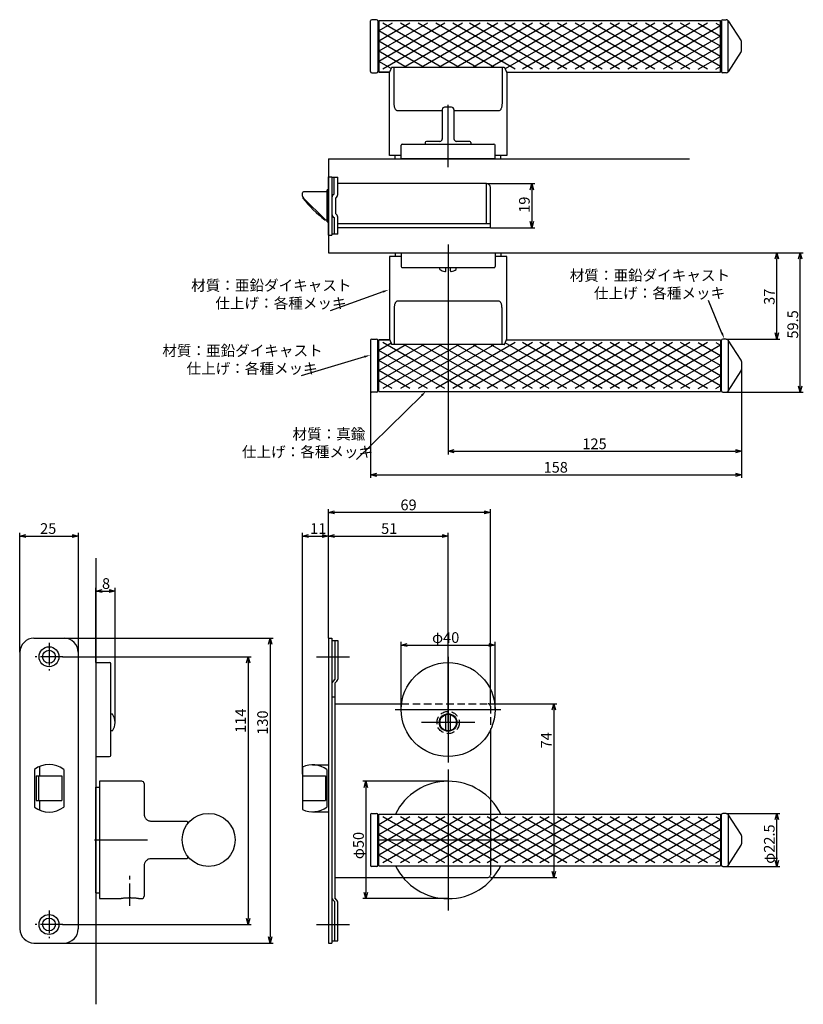
# Model space of a CAD drawing. Extents: x 1927 to 2543, y -712 to -292.
# Drawn here: x 2209 to 2543, y -712 to -292 of the extents above; entities that cross this region are included whole.
import ezdxf

# ---------------------------------------------------------------- set-up
doc = ezdxf.new("R2010")
doc.units = 0
doc.header["$LTSCALE"] = 0.5
doc.linetypes.add('CENTER2', pattern=[28.575, 19.05, -3.175, 3.175, -3.175])
doc.linetypes.add('HIDDEN', pattern=[9.525, 6.35, -3.175])
doc.layers.get('0').update_dxf_attribs({"linetype": 'CONTINUOUS'})
for name, color, linetype in [('01', 1, 'CONTINUOUS'), ('1CENTER', 7, 'CENTER2'), ('1DIM', 7, 'CONTINUOUS'), ('1HIDDEN', 7, 'HIDDEN')]:
    doc.layers.add(name, color=color, linetype=linetype)
doc.styles.get("Standard").update_dxf_attribs({"font": 'txt.shx', "bigfont": 'extfont.shx'})

msp = doc.modelspace()

# ---------------------------------------------------------------- linework, layer by layer
at = {"linetype": 'BYBLOCK'}
for p, q in [((2426.58, -364.7), (2427.28, -362.1)), ((2427.28, -362.1), (2427.97, -364.7)), ((2427.28, -362.1), (2427.28, -364.7)), ((2427.28, -380.9), (2426.58, -378.3)), ((2427.97, -378.3), (2427.28, -380.9)), ((2427.28, -380.9), (2427.28, -378.3)), ((2530.92, -394.2), (2531.62, -391.6)), ((2531.62, -391.6), (2532.31, -394.2)), ((2531.62, -391.6), (2531.62, -394.2)), ((2540.92, -394.2), (2541.62, -391.6)), ((2541.62, -391.6), (2542.31, -394.2)), ((2541.62, -391.6), (2541.62, -394.2)), ((2531.62, -428.3), (2530.92, -425.7)), ((2532.31, -425.7), (2531.62, -428.3)), ((2531.62, -428.3), (2531.62, -425.7)), ((2541.62, -450.9), (2540.92, -448.3)), ((2542.31, -448.3), (2541.62, -450.9)), ((2541.62, -450.9), (2541.62, -448.3)), ((2391.61, -476.1), (2394.21, -475.4)), ((2394.21, -476.79), (2391.61, -476.1)), ((2391.61, -476.1), (2394.21, -476.1)), ((2514.01, -475.4), (2516.61, -476.1)), ((2516.61, -476.1), (2514.01, -476.79)), ((2516.61, -476.1), (2514.01, -476.1)), ((2358.61, -486.1), (2361.21, -485.4)), ((2361.21, -486.8), (2358.61, -486.1)), ((2358.61, -486.1), (2361.21, -486.1)), ((2514.01, -485.4), (2516.61, -486.1)), ((2516.61, -486.1), (2514.01, -486.8)), ((2516.61, -486.1), (2514.01, -486.1)), ((2530.92, -632.9), (2531.62, -630.3)), ((2531.62, -630.3), (2532.31, -632.9)), ((2531.62, -630.3), (2531.62, -632.9)), ((2531.62, -652.9), (2530.92, -650.3)), ((2532.31, -650.3), (2531.62, -652.9)), ((2531.62, -652.9), (2531.62, -650.3))]:
    msp.add_line(p, q, dxfattribs=at)
at = {"layer": '01'}
for p, q in [((2358.61, -314.4), (2358.61, -292.8)), ((2361.11, -292.3), (2359.11, -292.3)), ((2361.61, -292.8), (2361.61, -314.4)), ((2361.61, -293.2), (2361.61, -314)), ((2362.11, -293.2), (2361.61, -293.2)), ((2362.11, -292.6), (2507.61, -292.6)), ((2362.11, -292.6), (2362.11, -314.6)), ((2507.61, -314.6), (2507.61, -292.6)), ((2508.11, -293.2), (2507.61, -293.2)), ((2508.11, -292.8), (2508.11, -303.6)), ((2508.61, -292.3), (2510.07, -292.3)), ((2510.91, -292.76), (2516.45, -301.35)), ((2510.91, -303.6), (2510.91, -292.76)), ((2367.8, -293.81), (2362.08, -297.11)), ((2375.29, -293.81), (2362.08, -301.44)), ((2382.78, -293.81), (2362.08, -305.76)), ((2390.27, -293.81), (2362.08, -310.08)), ((2388.9, -312.6), (2362.08, -297.11)), ((2396.39, -312.6), (2363.84, -293.81)), ((2397.76, -293.81), (2363.84, -313.39)), ((2403.88, -312.6), (2371.33, -293.81)), ((2405.25, -293.81), (2372.7, -312.6)), ((2411.37, -312.6), (2378.82, -293.81)), ((2412.74, -293.81), (2380.2, -312.6)), ((2420.24, -313.39), (2386.31, -293.81)), ((2420.23, -293.81), (2387.69, -312.6)), ((2427.56, -313.39), (2393.64, -293.81)), ((2427.56, -293.81), (2395.01, -312.6)), ((2434.7, -313.39), (2400.78, -293.81)), ((2434.7, -293.81), (2402.15, -312.6)), ((2442.19, -313.39), (2408.27, -293.81)), ((2442.19, -293.81), (2409.64, -312.6)), ((2449.68, -313.39), (2415.76, -293.81)), ((2449.68, -293.81), (2415.93, -313.29)), ((2457.17, -313.39), (2423.25, -293.81)), ((2457.17, -293.81), (2423.25, -313.39)), ((2464.66, -313.39), (2430.74, -293.81)), ((2464.66, -293.81), (2430.74, -313.39)), ((2472.15, -313.39), (2438.23, -293.81)), ((2472.15, -293.81), (2438.23, -313.39)), ((2479.64, -313.39), (2445.72, -293.81)), ((2479.64, -293.81), (2445.72, -313.39)), ((2487.13, -313.39), (2453.21, -293.81)), ((2487.13, -293.81), (2453.21, -313.39)), ((2494.62, -313.39), (2460.7, -293.81)), ((2494.62, -293.81), (2460.7, -313.39)), ((2502.11, -313.39), (2468.19, -293.81)), ((2502.11, -293.81), (2468.19, -313.39)), ((2507.62, -312.25), (2475.68, -293.81)), ((2507.62, -294.95), (2475.68, -313.39)), ((2507.62, -307.92), (2483.17, -293.81)), ((2507.62, -303.6), (2490.66, -293.81)), ((2498.15, -293.81), (2507.62, -299.27)), ((2505.64, -293.81), (2507.62, -294.95)), ((2505.64, -293.81), (2507.62, -294.95)), ((2381.41, -312.6), (2362.08, -301.44)), ((2507.62, -299.27), (2483.17, -313.39)), ((2516.61, -303.6), (2516.61, -301.89)), ((2373.92, -312.6), (2362.08, -305.76)), ((2507.62, -303.6), (2490.66, -313.39)), ((2508.11, -303.6), (2508.11, -314.4)), ((2510.91, -314.44), (2510.91, -303.6)), ((2516.45, -305.84), (2510.91, -314.44)), ((2516.61, -305.3), (2516.61, -303.6)), ((2367.38, -313.14), (2362.08, -310.08)), ((2498.15, -313.39), (2507.62, -307.92)), ((2361.61, -314), (2362.11, -314)), ((2367.99, -312.6), (2367.76, -312.6)), ((2368.66, -312.6), (2367.99, -312.6)), ((2414.57, -312.6), (2368.66, -312.6)), ((2368.66, -328.1), (2368.66, -312.9)), ((2415.24, -312.6), (2414.57, -312.6)), ((2414.57, -312.9), (2414.57, -328.1)), ((2415.47, -312.6), (2415.24, -312.6)), ((2505.64, -313.39), (2507.62, -312.25)), ((2507.61, -314), (2508.11, -314)), ((2359.11, -314.9), (2361.11, -314.9)), ((2366.8, -314.6), (2362.11, -314.6)), ((2362.11, -314.6), (2366.73, -314.6)), ((2366.61, -350.1), (2366.61, -314.89)), ((2366.62, -314.89), (2366.62, -314.89)), ((2416.5, -314.6), (2507.61, -314.6)), ((2416.61, -314.89), (2416.61, -350.1)), ((2510.07, -314.9), (2508.61, -314.9)), ((2389.11, -331.1), (2370.28, -331.1)), ((2389.11, -330.6), (2389.11, -343.1)), ((2389.11, -330.64), (2389.11, -343.14)), ((2393.11, -329.6), (2390.11, -329.6)), ((2391.61, -355.1), (2391.61, -328.6)), ((2394.11, -330.6), (2394.11, -343.1)), ((2394.11, -330.64), (2394.11, -343.14)), ((2412.95, -331.1), (2394.11, -331.1)), ((2371.61, -351.6), (2371.61, -345.8)), ((2372.11, -345.3), (2411.11, -345.3)), ((2381.86, -344.6), (2381.86, -345.3)), ((2388.11, -344.1), (2382.36, -344.1)), ((2400.86, -344.1), (2395.11, -344.1)), ((2401.36, -344.6), (2401.36, -345.3)), ((2411.61, -351.6), (2411.61, -345.8)), ((2340.62, -351.6), (2494.37, -351.6)), ((2371.61, -350.1), (2366.61, -350.1)), ((2369.11, -351.6), (2369.11, -350.1)), ((2369.11, -351.6), (2414.11, -351.6)), ((2411.61, -351.6), (2371.61, -351.6)), ((2416.61, -350.1), (2411.61, -350.1)), ((2414.11, -351.6), (2414.11, -350.1)), ((2391.61, -388.1), (2391.61, -414.6)), ((2391.61, -388.1), (2391.61, -414.6)), ((2366.61, -393.1), (2366.61, -428.3)), ((2371.61, -393.1), (2366.61, -393.1)), ((2369.11, -391.6), (2369.11, -393.1)), ((2369.11, -391.6), (2414.11, -391.6)), ((2371.61, -391.6), (2411.61, -391.6)), ((2371.61, -391.6), (2371.61, -397.4)), ((2411.61, -391.6), (2411.61, -397.4)), ((2416.61, -393.1), (2411.61, -393.1)), ((2414.11, -391.6), (2414.11, -393.1)), ((2416.61, -428.3), (2416.61, -393.1)), ((2411.11, -397.9), (2372.11, -397.9)), ((2388.11, -398.62), (2388.11, -397.9)), ((2390.61, -399.3), (2390.61, -397.9)), ((2392.61, -399.3), (2392.61, -397.9)), ((2395.11, -398.62), (2395.11, -397.9)), ((2368.66, -415.1), (2368.66, -430.3)), ((2412.95, -412.1), (2370.28, -412.1)), ((2414.57, -430.3), (2414.57, -415.1)), ((2358.61, -428.8), (2358.61, -450.4)), ((2359.11, -428.3), (2361.11, -428.3)), ((2361.61, -450.4), (2361.61, -428.8)), ((2361.61, -450), (2361.61, -429.2)), ((2361.61, -429.2), (2362.11, -429.2)), ((2367.38, -430.05), (2362.08, -433.11)), ((2388.9, -430.6), (2362.08, -446.09)), ((2381.41, -430.6), (2362.08, -441.76)), ((2373.92, -430.6), (2362.08, -437.44)), ((2366.8, -428.6), (2362.11, -428.6)), ((2362.11, -428.6), (2366.73, -428.6)), ((2362.11, -450.6), (2362.11, -428.6)), ((2397.76, -449.39), (2363.84, -429.81)), ((2396.39, -430.6), (2363.84, -449.39)), ((2366.62, -428.3), (2366.62, -428.31)), ((2367.99, -430.6), (2367.76, -430.6)), ((2368.66, -430.6), (2367.99, -430.6)), ((2414.57, -430.6), (2368.66, -430.6)), ((2403.88, -430.6), (2371.33, -449.39)), ((2405.25, -449.39), (2372.7, -430.6)), ((2411.37, -430.6), (2378.82, -449.39)), ((2412.74, -449.39), (2380.2, -430.6)), ((2420.24, -429.81), (2386.31, -449.39)), ((2420.23, -449.39), (2387.69, -430.6)), ((2427.56, -429.81), (2393.64, -449.39)), ((2427.56, -449.39), (2395.01, -430.6)), ((2434.7, -429.81), (2400.78, -449.39)), ((2434.7, -449.39), (2402.15, -430.6)), ((2442.19, -429.81), (2408.27, -449.39)), ((2442.19, -449.39), (2409.64, -430.6)), ((2415.24, -430.6), (2414.57, -430.6)), ((2415.47, -430.6), (2415.24, -430.6)), ((2449.68, -429.81), (2415.76, -449.39)), ((2449.68, -449.39), (2415.93, -429.9)), ((2416.5, -428.6), (2507.61, -428.6)), ((2457.17, -429.81), (2423.25, -449.39)), ((2457.17, -449.39), (2423.25, -429.81)), ((2464.66, -429.81), (2430.74, -449.39)), ((2464.66, -449.39), (2430.74, -429.81)), ((2472.15, -429.81), (2438.23, -449.39)), ((2472.15, -449.39), (2438.23, -429.81)), ((2479.64, -429.81), (2445.72, -449.39)), ((2479.64, -449.39), (2445.72, -429.81)), ((2487.13, -429.81), (2453.21, -449.39)), ((2487.13, -449.39), (2453.21, -429.81)), ((2494.62, -429.81), (2460.7, -449.39)), ((2494.62, -449.39), (2460.7, -429.81)), ((2502.11, -429.81), (2468.19, -449.39)), ((2502.11, -449.39), (2468.19, -429.81)), ((2507.62, -448.25), (2475.68, -429.81)), ((2507.62, -430.95), (2475.68, -449.39)), ((2507.62, -443.92), (2483.17, -429.81)), ((2507.62, -439.6), (2490.66, -429.81)), ((2498.15, -429.81), (2507.62, -435.27)), ((2505.64, -429.81), (2507.62, -430.95)), ((2507.61, -428.6), (2507.61, -450.6)), ((2507.61, -429.2), (2508.11, -429.2)), ((2508.11, -439.6), (2508.11, -428.8)), ((2510.07, -428.3), (2508.61, -428.3)), ((2516.45, -437.35), (2510.91, -428.76)), ((2510.91, -428.76), (2510.91, -439.6)), ((2390.27, -449.39), (2362.08, -433.11)), ((2507.62, -435.27), (2483.17, -449.39)), ((2382.78, -449.39), (2362.08, -437.44)), ((2507.62, -439.6), (2490.66, -449.39)), ((2508.11, -450.4), (2508.11, -439.6)), ((2510.91, -439.6), (2510.91, -450.44)), ((2516.61, -437.89), (2516.61, -439.6)), ((2516.61, -439.6), (2516.61, -441.3)), ((2375.29, -449.39), (2362.08, -441.76)), ((2498.15, -449.39), (2507.62, -443.92)), ((2510.91, -450.44), (2516.45, -441.85)), ((2367.8, -449.39), (2362.08, -446.09)), ((2505.64, -449.39), (2507.62, -448.25)), ((2505.64, -449.39), (2507.62, -448.25)), ((2361.11, -450.9), (2359.11, -450.9)), ((2362.11, -450), (2361.61, -450)), ((2362.11, -450.6), (2507.61, -450.6)), ((2508.11, -450), (2507.61, -450)), ((2508.61, -450.9), (2510.07, -450.9)), ((2340.61, -555.73), (2340.61, -500.8)), ((2407.01, -502.1), (2343.21, -502.1)), ((2409.61, -583.6), (2409.61, -500.8)), ((2209.11, -561.6), (2209.11, -510.88)), ((2234.11, -561.6), (2234.11, -510.88)), ((2329.61, -613.6), (2329.61, -510.88)), ((2340.61, -555.73), (2340.61, -510.88)), ((2340.61, -555.73), (2340.61, -510.88)), ((2391.61, -591.6), (2391.61, -510.88)), ((2211.71, -512.18), (2231.51, -512.18)), ((2332.21, -512.18), (2338.01, -512.18)), ((2343.21, -512.18), (2389.01, -512.18)), ((2241.61, -521.6), (2241.61, -711.6)), ((2241.61, -566.1), (2241.61, -534.3)), ((2244.21, -535.6), (2247.18, -535.6)), ((2249.78, -591.6), (2249.78, -534.3)), ((2228.01, -555.7), (2317.07, -555.7)), ((2371.61, -586.1), (2371.61, -557.3)), ((2411.61, -586.1), (2411.61, -557.3)), ((2315.77, -558.3), (2315.77, -682.9)), ((2374.21, -558.6), (2409.01, -558.6)), ((2227.42, -563.6), (2307.7, -563.6)), ((2335.61, -563.6), (2349.61, -563.6)), ((2391.61, -563.6), (2391.61, -608.6)), ((2241.61, -566.1), (2241.61, -606.1)), ((2241.61, -566.1), (2247.41, -566.1)), ((2247.91, -605.6), (2247.91, -566.6)), ((2306.4, -566.2), (2306.4, -675)), ((2391.61, -580.29), (2391.61, -602.91)), ((2369.11, -586.1), (2414.11, -586.1)), ((2409.61, -583.6), (2437.91, -583.6)), ((2436.61, -586.2), (2436.61, -655)), ((2248.66, -588.1), (2247.91, -588.1)), ((2390.61, -594.95), (2390.61, -588.24)), ((2392.61, -594.95), (2392.61, -588.24)), ((2248.66, -595.1), (2247.91, -595.1)), ((2402.93, -591.6), (2380.3, -591.6)), ((2241.61, -606.1), (2247.41, -606.1)), ((2391.61, -611.6), (2391.61, -671.6)), ((2241.61, -619.1), (2243.11, -619.1)), ((2241.61, -664.1), (2241.61, -619.1)), ((2261.11, -616.6), (2243.11, -616.6)), ((2243.11, -616.6), (2243.11, -666.6)), ((2262.11, -617.6), (2262.11, -630.6)), ((2391.61, -616.6), (2355.31, -616.6)), ((2356.61, -619.2), (2356.61, -664)), ((2409.61, -624.25), (2409.61, -656.4)), ((2358.61, -630.8), (2358.61, -652.4)), ((2359.11, -630.3), (2361.11, -630.3)), ((2361.61, -652.4), (2361.61, -630.8)), ((2361.61, -652), (2361.61, -631.2)), ((2361.61, -631.2), (2362.11, -631.2)), ((2390.27, -631.81), (2362.08, -648.08)), ((2382.78, -631.81), (2362.08, -643.76)), ((2375.29, -631.81), (2362.08, -639.44)), ((2367.8, -631.81), (2362.08, -635.11)), ((2362.11, -652.6), (2362.11, -630.6)), ((2362.11, -630.6), (2507.61, -630.6)), ((2397.76, -631.81), (2363.84, -651.39)), ((2397.76, -651.39), (2363.84, -631.81)), ((2405.25, -631.81), (2371.33, -651.39)), ((2405.25, -651.39), (2371.33, -631.81)), ((2412.74, -631.81), (2378.82, -651.39)), ((2412.74, -651.39), (2378.82, -631.81)), ((2420.24, -631.81), (2386.31, -651.39)), ((2420.23, -651.39), (2386.31, -631.81)), ((2427.56, -631.81), (2393.64, -651.39)), ((2427.56, -651.39), (2393.64, -631.81)), ((2434.7, -631.81), (2400.78, -651.39)), ((2434.7, -651.39), (2400.78, -631.81)), ((2442.19, -631.81), (2408.27, -651.39)), ((2442.19, -651.39), (2408.27, -631.81)), ((2449.68, -631.81), (2415.76, -651.39)), ((2449.68, -651.39), (2415.93, -631.9)), ((2457.17, -631.81), (2423.25, -651.39)), ((2457.17, -651.39), (2423.25, -631.81)), ((2464.66, -631.81), (2430.74, -651.39)), ((2464.66, -651.39), (2430.74, -631.81)), ((2472.15, -631.81), (2438.23, -651.39)), ((2472.15, -651.39), (2438.23, -631.81)), ((2479.64, -631.81), (2445.72, -651.39)), ((2479.64, -651.39), (2445.72, -631.81)), ((2487.13, -631.81), (2453.21, -651.39)), ((2487.13, -651.39), (2453.21, -631.81)), ((2494.62, -631.81), (2460.7, -651.39)), ((2494.62, -651.39), (2460.7, -631.81)), ((2502.11, -631.81), (2468.19, -651.39)), ((2502.11, -651.39), (2468.19, -631.81)), ((2507.62, -650.25), (2475.68, -631.81)), ((2507.62, -632.95), (2475.68, -651.39)), ((2507.62, -645.92), (2483.17, -631.81)), ((2507.62, -641.6), (2490.66, -631.81)), ((2498.15, -631.81), (2507.62, -637.27)), ((2505.64, -631.81), (2507.62, -632.95)), ((2507.61, -630.6), (2507.61, -652.6)), ((2507.61, -631.2), (2508.11, -631.2)), ((2508.11, -641.6), (2508.11, -630.8)), ((2510.07, -630.3), (2508.61, -630.3)), ((2516.45, -639.35), (2510.91, -630.76)), ((2510.91, -630.76), (2510.91, -641.6)), ((2265.11, -633.6), (2280.31, -633.6)), ((2280.61, -633.9), (2280.61, -634.76)), ((2390.27, -651.39), (2362.08, -635.11)), ((2507.62, -637.27), (2483.17, -651.39)), ((2382.78, -651.39), (2362.08, -639.44)), ((2516.61, -639.89), (2516.61, -641.6)), ((2240.99, -641.6), (2263.61, -641.6)), ((2361.61, -641.6), (2421.61, -641.6)), ((2375.29, -651.39), (2362.08, -643.76)), ((2507.62, -641.6), (2490.66, -651.39)), ((2508.11, -652.4), (2508.11, -641.6)), ((2510.91, -641.6), (2510.91, -652.44)), ((2510.91, -652.44), (2516.45, -643.85)), ((2516.61, -641.6), (2516.61, -643.3)), ((2280.31, -649.6), (2265.11, -649.6)), ((2280.61, -648.43), (2280.61, -649.3)), ((2367.8, -651.39), (2362.08, -648.08)), ((2498.15, -651.39), (2507.62, -645.92)), ((2262.11, -652.6), (2262.11, -665.6)), ((2361.11, -652.9), (2359.11, -652.9)), ((2362.11, -652), (2361.61, -652)), ((2362.11, -652.6), (2507.61, -652.6)), ((2505.64, -651.39), (2507.62, -650.25)), ((2505.64, -651.39), (2507.62, -650.25)), ((2508.11, -652), (2507.61, -652)), ((2508.61, -652.9), (2510.07, -652.9)), ((2372.41, -657.6), (2408.61, -657.6)), ((2409.61, -657.6), (2437.91, -657.6)), ((2241.61, -664.1), (2243.11, -664.1)), ((2243.11, -666.6), (2251.51, -666.6)), ((2260.42, -666.59), (2260.42, -666.59)), ((2260.51, -666.6), (2261.11, -666.6)), ((2391.61, -666.6), (2355.31, -666.6)), ((2227.42, -677.6), (2307.7, -677.6)), ((2335.61, -677.6), (2349.61, -677.6)), ((2227.94, -685.5), (2317.07, -685.5))]:
    msp.add_line(p, q, dxfattribs=at)
at = {"layer": '01', "linetype": 'BYBLOCK'}
for p, q in [((2340.62, -351.6), (2340.62, -391.6)), ((2340.62, -359.2), (2342.12, -359.2)), ((2340.62, -384), (2340.62, -359.2)), ((2342.12, -359.2), (2342.12, -384)), ((2342.12, -359.4), (2344.62, -359.4)), ((2343.02, -366.6), (2343.02, -359.4)), ((2344.62, -366.76), (2344.62, -359.4)), ((2340.62, -364.75), (2340.12, -364.75)), ((2340.12, -378.45), (2340.12, -364.75)), ((2408.02, -362.1), (2344.62, -362.1)), ((2408.02, -379.3), (2408.02, -362.1)), ((2409.62, -380.9), (2409.62, -363.7)), ((2329.52, -366.8), (2329.52, -366.1)), ((2329.52, -367.18), (2329.52, -366.8)), ((2329.72, -367.92), (2329.72, -368.1)), ((2339.17, -377.45), (2329.95, -368.24)), ((2340.12, -365.6), (2330.02, -365.6)), ((2343.72, -375), (2343.72, -368.2)), ((2343.02, -376.6), (2343.02, -383.7)), ((2344.62, -383.6), (2344.62, -376.44)), ((2340.12, -377.6), (2339.32, -377.6)), ((2340.12, -377.6), (2339.52, -377.6)), ((2340.12, -378.45), (2340.62, -378.45)), ((2409.62, -379.3), (2344.62, -379.3)), ((2362.05, -380.9), (2344.62, -380.9)), ((2409.62, -380.9), (2359.22, -380.9)), ((2340.62, -384), (2342.12, -384)), ((2343.02, -383.7), (2342.12, -383.7)), ((2344.62, -383.6), (2343.02, -383.6)), ((2340.62, -391.6), (2494.37, -391.6)), ((2340.61, -502.1), (2343.21, -501.4)), ((2343.21, -502.79), (2340.61, -502.1)), ((2340.61, -502.1), (2343.21, -502.1)), ((2407.01, -501.4), (2409.61, -502.1)), ((2409.61, -502.1), (2407.01, -502.79)), ((2409.61, -502.1), (2407.01, -502.1)), ((2209.11, -512.18), (2211.71, -511.48)), ((2231.51, -511.48), (2234.11, -512.18)), ((2329.61, -512.18), (2332.21, -511.48)), ((2338.01, -511.48), (2340.61, -512.18)), ((2340.61, -512.18), (2343.21, -511.48)), ((2389.01, -511.48), (2391.61, -512.18)), ((2211.71, -512.87), (2209.11, -512.18)), ((2209.11, -512.18), (2211.71, -512.18)), ((2234.11, -512.18), (2231.51, -512.87)), ((2234.11, -512.18), (2231.51, -512.18)), ((2332.21, -512.87), (2329.61, -512.18)), ((2329.61, -512.18), (2332.21, -512.18)), ((2340.61, -512.18), (2338.01, -512.87)), ((2340.61, -512.18), (2338.01, -512.18)), ((2343.21, -512.87), (2340.61, -512.18)), ((2340.61, -512.18), (2343.21, -512.18)), ((2391.61, -512.18), (2389.01, -512.87)), ((2391.61, -512.18), (2389.01, -512.18)), ((2241.61, -535.6), (2244.21, -534.9)), ((2244.21, -536.29), (2241.61, -535.6)), ((2241.61, -535.6), (2244.21, -535.6)), ((2247.18, -534.9), (2249.78, -535.6)), ((2249.78, -535.6), (2247.18, -536.29)), ((2249.78, -535.6), (2247.18, -535.6)), ((2215.21, -555.7), (2228.01, -555.7)), ((2315.07, -558.3), (2315.77, -555.7)), ((2315.77, -555.7), (2316.46, -558.3)), ((2315.77, -555.7), (2315.77, -558.3)), ((2340.61, -555.7), (2340.61, -685.5)), ((2340.61, -555.7), (2342.11, -555.7)), ((2342.11, -555.7), (2342.11, -685.5)), ((2342.11, -556.6), (2344.61, -556.6)), ((2343.41, -556.6), (2343.41, -573.2)), ((2344.61, -556.6), (2344.61, -573.1)), ((2209.21, -561.7), (2209.21, -679.5)), ((2234.01, -561.7), (2234.01, -679.5)), ((2371.61, -558.6), (2374.21, -557.9)), ((2374.21, -559.29), (2371.61, -558.6)), ((2371.61, -558.6), (2374.21, -558.6)), ((2409.01, -557.9), (2411.61, -558.6)), ((2411.61, -558.6), (2409.01, -559.29)), ((2411.61, -558.6), (2409.01, -558.6)), ((2305.71, -566.2), (2306.4, -563.6)), ((2306.4, -563.6), (2307.1, -566.2)), ((2306.4, -563.6), (2306.4, -566.2)), ((2343.41, -573.2), (2342.47, -574.15)), ((2344.26, -573.95), (2343.31, -574.9)), ((2343.31, -574.9), (2343.31, -666.3)), ((2342.11, -580.6), (2343.31, -580.6)), ((2343.31, -583.6), (2371.77, -583.6)), ((2435.92, -586.2), (2436.61, -583.6)), ((2436.61, -583.6), (2437.31, -586.2)), ((2436.61, -583.6), (2436.61, -586.2)), ((2409.61, -594.82), (2409.61, -624.25)), ((2215.36, -611.6), (2215.36, -627.59)), ((2217.61, -610.27), (2217.61, -614.35)), ((2227.86, -611.6), (2227.86, -627.59)), ((2329.61, -610.57), (2329.61, -628.63)), ((2333.91, -609.6), (2340.61, -609.6)), ((2339.91, -611.6), (2339.91, -627.6)), ((2216.11, -614.35), (2216.11, -624.85)), ((2216.11, -614.35), (2227.11, -614.35)), ((2217.11, -614.35), (2217.11, -624.85)), ((2227.11, -614.35), (2227.11, -624.85)), ((2329.61, -614.35), (2339.41, -614.35)), ((2339.41, -614.35), (2339.41, -624.85)), ((2355.92, -619.2), (2356.61, -616.6)), ((2356.61, -616.6), (2357.31, -619.2)), ((2356.61, -616.6), (2356.61, -619.2)), ((2216.11, -624.85), (2227.11, -624.85)), ((2217.61, -624.85), (2217.61, -628.93)), ((2329.61, -624.85), (2339.41, -624.85)), ((2333.91, -629.6), (2340.61, -629.6)), ((2343.31, -657.6), (2372.41, -657.6)), ((2436.61, -657.6), (2435.92, -655)), ((2437.31, -655), (2436.61, -657.6)), ((2436.61, -657.6), (2436.61, -655)), ((2344.26, -667.25), (2343.31, -666.3)), ((2356.61, -666.6), (2355.92, -664)), ((2357.31, -664), (2356.61, -666.6)), ((2356.61, -666.6), (2356.61, -664)), ((2343.41, -668), (2342.47, -667.05)), ((2343.41, -684.6), (2343.41, -668)), ((2344.61, -684.6), (2344.61, -668.09)), ((2306.4, -677.6), (2305.71, -675)), ((2307.1, -675), (2306.4, -677.6)), ((2306.4, -677.6), (2306.4, -675)), ((2315.77, -685.5), (2315.07, -682.9)), ((2316.46, -682.9), (2315.77, -685.5)), ((2315.77, -685.5), (2315.77, -682.9)), ((2215.21, -685.5), (2228.01, -685.5)), ((2340.61, -685.5), (2342.11, -685.5)), ((2342.11, -684.6), (2344.61, -684.6))]:
    msp.add_line(p, q, dxfattribs=at)
for centre, radius in [((2221.61, -563.6), 4.25), ((2221.61, -563.6), 2.75), ((2221.61, -677.6), 4.25), ((2221.61, -677.6), 2.75)]:
    msp.add_circle(centre, radius, dxfattribs=at)
at = {"layer": '01'}
for centre, radius in [((2391.61, -586.1), 20), ((2391.61, -591.6), 3.75), ((2391.61, -591.6), 3.5), ((2289.61, -641.6), 11.3)]:
    msp.add_circle(centre, radius, dxfattribs=at)
for centre, radius, start, end in [((2359.11, -292.8), 0.5, 90, 180), ((2361.11, -292.8), 0.5, 0, 90), ((2508.61, -292.8), 0.5, 90, 180), ((2510.07, -293.3), 1, 32.8285, 90), ((2515.61, -301.89), 1, 0, 32.8285), ((2515.61, -305.3), 1, 327.1715, 0), ((2359.11, -314.4), 0.5, 180, 270), ((2361.11, -314.4), 0.5, 270, 0), ((2508.61, -314.4), 0.5, 180, 270), ((2510.07, -313.9), 1, 270, 327.1715), ((2390.11, -330.6), 1, 90, 180), ((2393.11, -330.6), 1, 0, 90), ((2388.11, -343.1), 1, 270, 0), ((2395.11, -343.1), 1, 180, 270), ((2372.11, -345.8), 0.5, 90, 180), ((2382.36, -344.6), 0.5, 90, 180), ((2400.86, -344.6), 0.5, 0, 90), ((2411.11, -345.8), 0.5, 0, 90), ((2372.11, -397.4), 0.5, 180, 270), ((2411.11, -397.4), 0.5, 270, 0), ((2391.61, -393.75), 6, 234.3147, 256.8165), ((2390.31, -399.3), 0.3, 256.8165, 0), ((2392.91, -399.3), 0.3, 180, 283.1835), ((2391.61, -393.75), 6, 283.1835, 305.6853), ((2359.11, -428.8), 0.5, 90, 180), ((2361.11, -428.8), 0.5, 0, 90), ((2508.61, -428.8), 0.5, 90, 180), ((2510.07, -429.3), 1, 32.8285, 90), ((2515.61, -437.89), 1, 0, 32.8285), ((2515.61, -441.3), 1, 327.1715, 0), ((2359.11, -450.4), 0.5, 180, 270), ((2361.11, -450.4), 0.5, 270, 0), ((2508.61, -450.4), 0.5, 180, 270), ((2510.07, -449.9), 1, 270, 327.1715), ((2247.41, -566.6), 0.5, 0, 90), ((2243.78, -591.6), 6, 324.3147, 35.6853), ((2247.41, -605.6), 0.5, 270, 0), ((2261.11, -617.6), 1, 0, 90), ((2391.61, -641.6), 25, 26.1039, 153.8961), ((2359.11, -630.8), 0.5, 90, 180), ((2361.11, -630.8), 0.5, 0, 90), ((2508.61, -630.8), 0.5, 90, 180), ((2510.07, -631.3), 1, 32.8285, 90), ((2280.31, -633.9), 0.3, 0, 90), ((2515.61, -639.89), 1, 0, 32.8285), ((2515.61, -643.3), 1, 327.1715, 0), ((2280.31, -649.3), 0.3, 270, 0), ((2359.11, -652.4), 0.5, 180, 270), ((2361.11, -652.4), 0.5, 270, 0), ((2391.61, -641.6), 25, 206.1039, 333.8961), ((2508.61, -652.4), 0.5, 180, 270), ((2510.07, -651.9), 1, 270, 327.1715), ((2408.61, -656.6), 1, 270, 0), ((2251.51, -666.1), 0.5, 269.9998, 280.4077), ((2260.51, -666.1), 0.5, 259.6487, 269.8017), ((2261.11, -665.6), 1, 270, 0)]:
    msp.add_arc(centre, radius, start, end, dxfattribs=at)
at = {"layer": '01', "linetype": 'BYBLOCK'}
for centre, radius, start, end in [((2408.02, -363.7), 1.6, 0, 90), ((2330.02, -366.1), 0.5, 90, 180), ((2331.02, -367.18), 1.5, 190.6281, 225), ((2330.02, -368.1), 0.3, 180, 217.7405), ((2369.32, -337.67), 50, 217.7405, 232.8678), ((2343.72, -368.04), 1.6, 115.9445, 180), ((2343.02, -366.76), 1.6, 295.9445, 0), ((2343.72, -375.16), 1.6, 180, 244.0555), ((2343.02, -376.44), 1.6, 0, 64.0555), ((2339.32, -377.3), 0.3, 232.8678, 270), ((2339.52, -377.1), 0.5, 225, 270), ((2215.21, -561.7), 6, 90, 180), ((2228.01, -561.7), 6, 0, 90), ((2343.31, -574.99), 1.2, 135, 180), ((2343.41, -573.1), 1.2, 315, 0), ((2221.61, -619.6), 10.15, 51.9926, 128.0074), ((2333.91, -619.6), 10, 53.1301, 115.4225), ((2221.61, -619.6), 10.15, 231.9926, 308.0074), ((2333.91, -619.6), 10, 244.5775, 306.8699), ((2343.31, -666.2), 1.2, 180, 225), ((2343.41, -668.09), 1.2, 0, 45), ((2215.21, -679.5), 6, 180, 270), ((2228.01, -679.5), 6, 270, 0)]:
    msp.add_arc(centre, radius, start, end, dxfattribs=at)
at = {"layer": '01'}
for points, knots in [([(2366.62, -314.89), (2366.62, -314.89), (2366.61, -314.87), (2366.62, -314.84), (2366.63, -314.81), (2366.63, -314.8), (2366.63, -314.79), (2366.64, -314.78), (2366.64, -314.77), (2366.65, -314.76), (2366.66, -314.73), (2366.69, -314.67), (2366.75, -314.54), (2366.83, -314.38), (2366.93, -314.17), (2367.05, -313.91), (2367.18, -313.61), (2367.33, -313.27), (2367.43, -313.01), (2367.49, -312.86), (2367.5, -312.85)], [0, 0, 0, 0, 0.001041, 0.007892, 0.012463, 0.015308, 0.018291, 0.023037, 0.033571, 0.057758, 0.122302, 0.234062, 0.343322, 0.449526, 0.556085, 0.66368, 0.772512, 0.882591, 0.993813, 1, 1, 1, 1]), ([(2367.76, -312.6), (2367.68, -312.6), (2367.61, -312.63), (2367.52, -312.73), (2367.5, -312.79), (2367.49, -312.86)], [0, 0, 0, 0, 0.5, 0.5, 0.9131629, 0.9131629, 0.9131629, 0.9131629]), ([(2415.47, -312.6), (2415.55, -312.6), (2415.62, -312.63), (2415.69, -312.71), (2415.71, -312.74), (2415.72, -312.77)], [0, 0, 0, 0, 0.5, 0.5, 0.723299, 0.723299, 0.723299, 0.723299]), ([(2415.71, -312.76), (2415.76, -312.88), (2415.87, -313.14), (2416.01, -313.49), (2416.15, -313.81), (2416.27, -314.09), (2416.37, -314.31), (2416.46, -314.5), (2416.52, -314.63), (2416.56, -314.72), (2416.58, -314.76), (2416.58, -314.76), (2416.58, -314.76)], [0, 0, 0, 0, 0.1002958, 0.2142673, 0.3274827, 0.4389475, 0.548921, 0.6589014, 0.7684932, 0.8773363, 0.9681621, 1, 1, 1, 1]), ([(2416.55, -314.69), (2416.56, -314.71), (2416.58, -314.75), (2416.58, -314.76), (2416.59, -314.78), (2416.6, -314.8), (2416.61, -314.82), (2416.61, -314.85), (2416.61, -314.88), (2416.61, -314.89)], [0, 0, 0, 0, 0.232027, 0.815419, 0.897823, 0.922463, 0.941117, 0.972904, 1, 1, 1, 1]), ([(2370.28, -331.1), (2370.16, -331.1), (2370.05, -331.08), (2369.82, -331.02), (2369.72, -330.97), (2369.51, -330.84), (2369.42, -330.76), (2369.25, -330.56), (2369.16, -330.44), (2369.02, -330.17), (2368.96, -330.02), (2368.85, -329.69), (2368.8, -329.51), (2368.73, -329.13), (2368.7, -328.93), (2368.67, -328.52), (2368.66, -328.31), (2368.66, -328.1)], [0, 0, 0, 0, 0.125, 0.125, 0.25, 0.25, 0.375, 0.375, 0.5, 0.5, 0.625, 0.625, 0.75, 0.75, 0.875, 0.875, 1, 1, 1, 1]), ([(2414.57, -328.1), (2414.57, -328.31), (2414.56, -328.52), (2414.52, -328.94), (2414.5, -329.13), (2414.42, -329.51), (2414.38, -329.7), (2414.27, -330.02), (2414.21, -330.17), (2414.06, -330.44), (2413.98, -330.56), (2413.81, -330.76), (2413.71, -330.84), (2413.41, -331.04), (2413.19, -331.1), (2412.95, -331.1)], [0, 0, 0, 0, 0.125, 0.125, 0.25, 0.25, 0.375, 0.375, 0.5, 0.5, 0.625, 0.625, 0.75, 0.75, 1, 1, 1, 1]), ([(2370.28, -412.1), (2370.16, -412.1), (2370.05, -412.11), (2369.82, -412.18), (2369.72, -412.23), (2369.51, -412.36), (2369.42, -412.44), (2369.25, -412.64), (2369.16, -412.76), (2369.02, -413.02), (2368.96, -413.17), (2368.85, -413.51), (2368.8, -413.69), (2368.73, -414.06), (2368.7, -414.27), (2368.67, -414.68), (2368.66, -414.89), (2368.66, -415.1)], [0, 0, 0, 0, 0.125, 0.125, 0.25, 0.25, 0.375, 0.375, 0.5, 0.5, 0.625, 0.625, 0.75, 0.75, 0.875, 0.875, 1, 1, 1, 1]), ([(2414.57, -415.1), (2414.57, -414.89), (2414.56, -414.67), (2414.52, -414.26), (2414.5, -414.06), (2414.42, -413.68), (2414.38, -413.5), (2414.27, -413.17), (2414.21, -413.02), (2414.06, -412.75), (2413.98, -412.64), (2413.81, -412.44), (2413.71, -412.36), (2413.41, -412.16), (2413.19, -412.1), (2412.95, -412.1)], [0, 0, 0, 0, 0.125, 0.125, 0.25, 0.25, 0.375, 0.375, 0.5, 0.5, 0.625, 0.625, 0.75, 0.75, 1, 1, 1, 1]), ([(2366.62, -428.31), (2366.62, -428.31), (2366.61, -428.33), (2366.62, -428.35), (2366.63, -428.38), (2366.63, -428.4), (2366.63, -428.41), (2366.64, -428.42), (2366.64, -428.42), (2366.65, -428.43), (2366.66, -428.46), (2366.69, -428.53), (2366.75, -428.65), (2366.83, -428.82), (2366.93, -429.03), (2367.05, -429.29), (2367.18, -429.58), (2367.33, -429.93), (2367.43, -430.19), (2367.49, -430.34), (2367.5, -430.35)], [0, 0, 0, 0, 0.001041, 0.007892, 0.012463, 0.015308, 0.018291, 0.023037, 0.033571, 0.057758, 0.122302, 0.234062, 0.343322, 0.449526, 0.556085, 0.66368, 0.772512, 0.882591, 0.993813, 1, 1, 1, 1]), ([(2367.76, -430.6), (2367.68, -430.6), (2367.61, -430.56), (2367.52, -430.46), (2367.5, -430.4), (2367.49, -430.34)], [0, 0, 0, 0, 0.5, 0.5, 0.9131629, 0.9131629, 0.9131629, 0.9131629]), ([(2415.47, -430.6), (2415.55, -430.6), (2415.62, -430.56), (2415.69, -430.48), (2415.71, -430.45), (2415.72, -430.42)], [0, 0, 0, 0, 0.5, 0.5, 0.723299, 0.723299, 0.723299, 0.723299]), ([(2415.71, -430.43), (2415.76, -430.31), (2415.87, -430.05), (2416.01, -429.71), (2416.15, -429.38), (2416.27, -429.11), (2416.37, -428.88), (2416.46, -428.7), (2416.52, -428.56), (2416.56, -428.48), (2416.58, -428.44), (2416.58, -428.44), (2416.58, -428.44)], [0, 0, 0, 0, 0.1002958, 0.2142673, 0.3274827, 0.4389475, 0.548921, 0.6589014, 0.7684932, 0.8773363, 0.9681621, 1, 1, 1, 1]), ([(2416.55, -428.5), (2416.56, -428.49), (2416.58, -428.45), (2416.58, -428.43), (2416.59, -428.42), (2416.6, -428.4), (2416.61, -428.37), (2416.61, -428.34), (2416.61, -428.32), (2416.61, -428.31)], [0, 0, 0, 0, 0.232027, 0.815419, 0.897823, 0.922463, 0.941117, 0.972904, 1, 1, 1, 1]), ([(2262.11, -630.6), (2262.11, -630.77), (2262.13, -630.95), (2262.19, -631.3), (2262.24, -631.48), (2262.37, -631.83), (2262.45, -632), (2262.65, -632.32), (2262.77, -632.48), (2263.04, -632.77), (2263.19, -632.91), (2263.52, -633.15), (2263.7, -633.25), (2264.08, -633.42), (2264.28, -633.49), (2264.69, -633.57), (2264.9, -633.6), (2265.11, -633.6)], [0, 0, 0, 0, 0.125, 0.125, 0.25, 0.25, 0.375, 0.375, 0.5, 0.5, 0.625, 0.625, 0.75, 0.75, 0.875, 0.875, 1, 1, 1, 1]), ([(2265.11, -649.6), (2264.9, -649.6), (2264.69, -649.62), (2264.28, -649.71), (2264.08, -649.77), (2263.7, -649.94), (2263.52, -650.05), (2263.19, -650.29), (2263.04, -650.42), (2262.77, -650.72), (2262.65, -650.87), (2262.45, -651.2), (2262.37, -651.37), (2262.17, -651.89), (2262.11, -652.25), (2262.11, -652.6)], [0, 0, 0, 0, 0.125, 0.125, 0.25, 0.25, 0.375, 0.375, 0.5, 0.5, 0.625, 0.625, 0.75, 0.75, 1, 1, 1, 1]), ([(2251.61, -666.59), (2251.61, -666.59), (2251.61, -666.59), (2251.65, -666.58), (2251.75, -666.56), (2251.89, -666.54), (2252.08, -666.51), (2252.32, -666.47), (2252.59, -666.43), (2252.91, -666.38), (2253.26, -666.34), (2253.63, -666.3), (2254.04, -666.26), (2254.46, -666.23), (2254.91, -666.21), (2255.36, -666.19), (2255.82, -666.18), (2256.28, -666.18), (2256.73, -666.19), (2257.18, -666.21), (2257.62, -666.23), (2258.04, -666.27), (2258.44, -666.3), (2258.81, -666.35), (2259.16, -666.39), (2259.47, -666.43), (2259.74, -666.47), (2259.97, -666.51), (2260.15, -666.54), (2260.29, -666.57), (2260.39, -666.58), (2260.42, -666.59), (2260.42, -666.59), (2260.42, -666.59)], [0, 0, 0, 0, 0.017375, 0.051315, 0.084791, 0.118286, 0.151853, 0.185786, 0.219584, 0.253202, 0.286863, 0.32053, 0.353873, 0.387005, 0.420265, 0.453092, 0.485807, 0.518745, 0.551413, 0.58408, 0.61714, 0.650169, 0.683256, 0.716794, 0.750412, 0.78402, 0.817881, 0.851872, 0.885797, 0.919455, 0.953369, 0.987607, 1, 1, 1, 1])]:
    msp.add_open_spline(points, degree=3, knots=knots, dxfattribs=at)
at = {"layer": '01', "linetype": 'BYBLOCK'}
msp.add_open_spline([(2329.54, -367.45), (2329.52, -367.36), (2329.52, -367.27), (2329.52, -367.18)], degree=3, dxfattribs=at)
at = {"layer": '01'}
msp.add_open_spline([(2415.53, -634.31), (2415.53, -634.31), (2415.53, -634.31), (2415.53, -634.31)], degree=3, dxfattribs=at)
at = {"layer": '1CENTER'}
for p, q in [((2221.61, -557.72), (2221.61, -569.47)), ((2227.49, -563.6), (2215.74, -563.6)), ((2256.01, -669.63), (2256.01, -656.8)), ((2221.61, -671.72), (2221.61, -683.47)), ((2227.49, -677.6), (2215.74, -677.6))]:
    msp.add_line(p, q, dxfattribs=at)
at = {"layer": '1DIM'}
for p, q in [((2408.02, -362.1), (2428.58, -362.1)), ((2427.28, -364.7), (2427.28, -378.3)), ((2409.62, -380.9), (2428.58, -380.9)), ((2494.37, -391.6), (2542.92, -391.6)), ((2494.37, -391.6), (2532.92, -391.6)), ((2531.62, -425.7), (2531.62, -394.2)), ((2541.62, -448.3), (2541.62, -394.2)), ((2363.85, -408.18), (2341.31, -416.22)), ((2391.61, -413.1), (2391.61, -477.4)), ((2508.27, -425.74), (2502.58, -411.95)), ((2510.07, -428.3), (2532.92, -428.3)), ((2355.93, -435.85), (2329.03, -444.01)), ((2516.61, -441.3), (2516.61, -477.4)), ((2516.61, -441.3), (2516.61, -487.4)), ((2380.36, -452.33), (2352.63, -479.52)), ((2358.61, -450.4), (2358.61, -487.4)), ((2510.07, -450.9), (2542.92, -450.9)), ((2394.21, -476.1), (2514.01, -476.1)), ((2361.21, -486.1), (2514.01, -486.1)), ((2510.07, -630.3), (2532.92, -630.3)), ((2531.62, -650.3), (2531.62, -632.9)), ((2510.07, -652.9), (2532.92, -652.9))]:
    msp.add_line(p, q, dxfattribs=at)
for points in [[(2363.7, -407.77), (2366.29, -407.3), (2363.99, -408.59)], [(2508.67, -425.57), (2509.26, -428.14), (2507.87, -425.91)], [(2355.8, -435.44), (2358.42, -435.1), (2356.05, -436.27)], [(2380.05, -452.02), (2382.21, -450.51), (2380.66, -452.64)]]:
    msp.add_solid(points, dxfattribs=at)
at = {"layer": '1HIDDEN'}
for p, q in [((2371.77, -583.6), (2408.61, -583.6)), ((2409.61, -584.6), (2409.61, -594.82))]:
    msp.add_line(p, q, dxfattribs=at)
msp.add_circle((2391.61, -591.6), 4.75, dxfattribs=at)
msp.add_arc((2408.61, -584.6), 1, 0, 90, dxfattribs=at)

# ---------------------------------------------------------------- texts
at = {"layer": '01', "linetype": 'CONTINUOUS'}
for s, p in [('材質：亜鉛ダイキャスト', (2443.43, -403.46)), ('材質：亜鉛ダイキャスト', (2282.16, -407.72)), ('仕上げ：各種メッキ', (2453.74, -411.04)), ('仕上げ：各種メッキ', (2292.47, -415.31)), ('材質：亜鉛ダイキャスト', (2269.88, -435.52)), ('仕上げ：各種メッキ', (2280.19, -443.1)), ('材質：真鍮', (2325.33, -471.03)), ('仕上げ：各種メッキ', (2303.79, -478.61)), ('69', (2371.31, -501.19)), ('25', (2217.82, -511.27)), ('11', (2332.84, -511.27)), ('51', (2363.07, -511.27)), ('8', (2244.18, -534.69)), ('φ40', (2384.77, -557.69))]:
    msp.add_text(s, height=4.55, dxfattribs=at).set_placement(p)
for s, p in [('114', (2305.49, -596.01)), ('130', (2314.86, -596.8)), ('74', (2435.7, -602.63)), ('φ50', (2355.7, -649.8))]:
    msp.add_text(s, height=4.55, rotation=90, dxfattribs=at).set_placement(p)
at = {"layer": '1DIM', "linetype": 'CONTINUOUS'}
for s, p in [('19', (2426.37, -374.53)), ('37', (2530.71, -413.74)), ('59.5', (2540.71, -428.09)), ('φ22.5', (2530.71, -651.76))]:
    msp.add_text(s, height=4.55, rotation=90, dxfattribs=at).set_placement(p)
for s, p in [('125', (2448.81, -475.19)), ('158', (2432.29, -485.19))]:
    msp.add_text(s, height=4.55, dxfattribs=at).set_placement(p)

doc.saveas('drawing.dxf')
